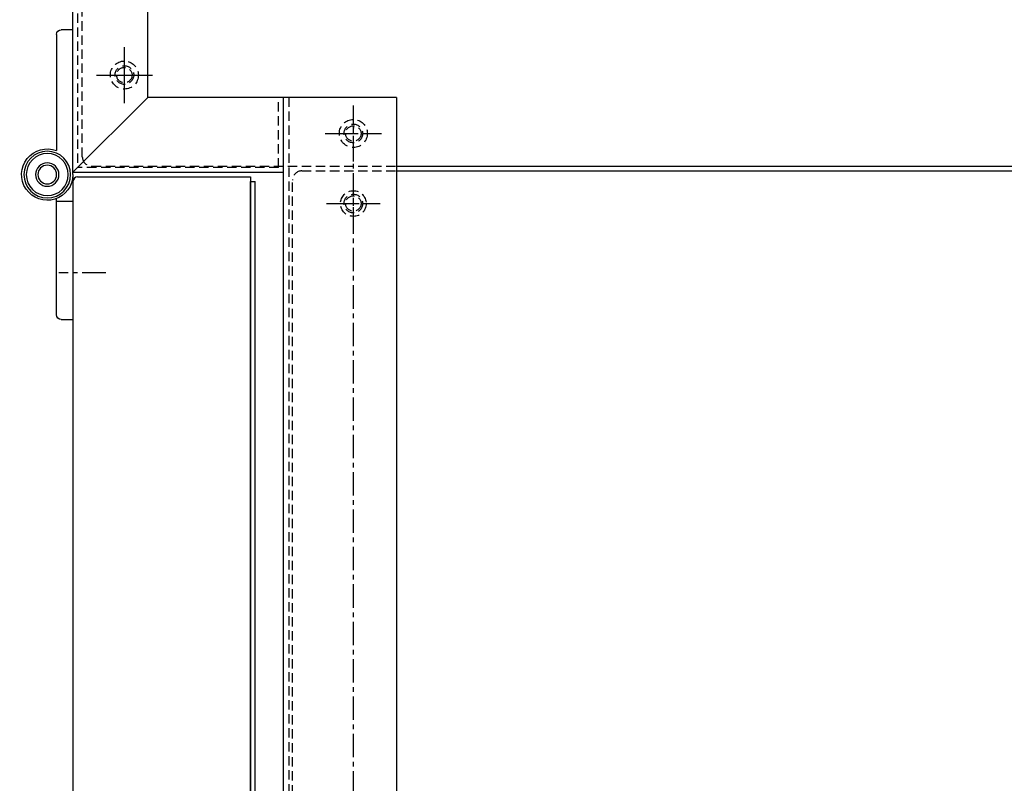
# Model space of a CAD drawing. Extents: x 0 to 4158, y 0 to 2940.
# Drawn here: x 2484 to 2694, y 1412 to 1576 of the extents above; entities that cross this region are included whole.
import ezdxf

# ---------------------------------------------------------------- set-up
doc = ezdxf.new("R2010")
doc.units = 0
doc.linetypes.add('CENTER', pattern=[8, 5, -1, 1, -1])
doc.linetypes.add('DASHED', pattern=[3, 2, -1])
for name, color, linetype in [('014_扉内板受け枠', 3, 'CONTINUOUS'), ('015_扉外板', 3, 'CONTINUOUS'), ('017_トップカバー', 3, 'CONTINUOUS'), ('021_フレームカバー', 3, 'CONTINUOUS'), ('023_右前側面カバー', 3, 'CONTINUOUS'), ('024_左後側面カバー', 3, 'CONTINUOUS'), ('029_中仕切り__補強板_', 3, 'CONTINUOUS'), ('HHPSNT8', 2, 'CONTINUOUS')]:
    doc.layers.add(name, color=color, linetype=linetype)

# ---------------------------------------------------------------- blocks, each defined once
blk = doc.blocks.new('A$C42863A0B')
at = {"layer": 'HHPSNT8', "color": 2, "linetype": 'CONTINUOUS'}
for p, q in [((-10, 0), (-10, 2.5)), ((-9, 3.5), (15.88, 3.5)), ((51, 3.5), (26.12, 3.5)), ((26.75, 0), (26.75, 3.5)), ((52, 2.5), (52, 0)), ((21, 0), (-10, 0)), ((21, 0), (52, 0))]:
    blk.add_line(p, q, dxfattribs=at)
for radius in [5, 4.5, 2.5, 2]:
    blk.add_circle((21, 5.5), radius, dxfattribs=at)
for centre, radius, start, end in [((21, 5.5), 5.5, 270, 201.3237), ((-9, 2.5), 1, 90, 180), ((51, 2.5), 1, 0, 90)]:
    blk.add_arc(centre, radius, start, end, dxfattribs=at)

msp = doc.modelspace()

# ---------------------------------------------------------------- linework, layer by layer
at = {"layer": '014_扉内板受け枠', "color": 3, "linetype": 'CONTINUOUS'}
for p, q in [((2533.2, 1541.266), (2534.2, 1541.266)), ((2533.2, 1095.066), (2533.2, 1541.266)), ((2534.2, 1095.066), (2534.2, 1541.266))]:
    msp.add_line(p, q, dxfattribs=at)
at = {"layer": '015_扉外板', "color": 3, "linetype": 'CONTINUOUS'}
for p, q in [((2495.2, 1541.266), (2495.2, 1095.066)), ((2496.2, 1542.266), (2533.2, 1542.266)), ((2533.2, 1542.266), (2533.2, 1094.066))]:
    msp.add_line(p, q, dxfattribs=at)
at = {"layer": '015_扉外板', "color": 7, "linetype": 'CENTER'}
msp.add_line((2502.2, 1521.766), (2492.2, 1521.766), dxfattribs=at)
at = {"layer": '015_扉外板', "color": 3, "linetype": 'CONTINUOUS'}
msp.add_arc((2496.2, 1541.266), 1, 90, 180, dxfattribs=at)
at = {"layer": '017_トップカバー', "color": 3, "linetype": 'CONTINUOUS'}
for p, q in [((2495.2, 1543.266), (2495.2, 1775.266)), ((2511.2, 1559.266), (2511.2, 1775.266)), ((2540.2, 1559.266), (2511.2, 1559.266)), ((2540.2, 1559.266), (2540.2, 1543.266)), ((2495.2, 1543.266), (2540.2, 1543.266))]:
    msp.add_line(p, q, dxfattribs=at)
at = {"layer": '017_トップカバー', "color": 4, "linetype": 'DASHED'}
for p, q in [((2496.2, 1775.266), (2496.2, 1544.266)), ((2539.2, 1544.266), (2539.2, 1559.266)), ((2539.2, 1544.266), (2496.2, 1544.266))]:
    msp.add_line(p, q, dxfattribs=at)
at = {"layer": '017_トップカバー', "color": 7, "linetype": 'CENTER'}
for p, q in [((2506.2, 1559.066), (2506.2, 1569.066)), ((2501.2, 1564.066), (2511.2, 1564.066))]:
    msp.add_line(p, q, dxfattribs=at)
at = {"layer": '017_トップカバー', "color": 4, "linetype": 'CONTINUOUS'}
msp.add_line((2495.2, 1543.266), (2511.2, 1559.266), dxfattribs=at)
at = {"layer": '017_トップカバー', "color": 7, "linetype": 'DASHED'}
msp.add_circle((2506.2, 1564.066), 2, dxfattribs=at)
at = {"layer": '017_トップカバー', "color": 4, "linetype": 'DASHED'}
msp.add_circle((2506.2, 1564.066), 1.65, dxfattribs=at)
at = {"layer": '021_フレームカバー', "color": 3, "linetype": 'CONTINUOUS'}
for p, q in [((2540.2, 1559.266), (2540.2, 1094.066)), ((2564.4, 1559.266), (2540.2, 1559.266)), ((2564.4, 1559.266), (2564.4, 1118.266))]:
    msp.add_line(p, q, dxfattribs=at)
at = {"layer": '021_フレームカバー', "color": 4, "linetype": 'DASHED'}
msp.add_line((2541.4, 1559.266), (2541.4, 1095.266), dxfattribs=at)
at = {"layer": '021_フレームカバー', "color": 7, "linetype": 'CENTER'}
for p, q in [((2555.2, 1098.066), (2555.2, 1555.566)), ((2551.2, 1551.566), (2559.2, 1551.566)), ((2551.2, 1536.566), (2559.2, 1536.566))]:
    msp.add_line(p, q, dxfattribs=at)
at = {"layer": '021_フレームカバー', "color": 7, "linetype": 'DASHED'}
for centre in [(2555.2, 1551.566), (2555.2, 1536.566)]:
    msp.add_circle(centre, 2, dxfattribs=at)
at = {"layer": '021_フレームカバー', "color": 4, "linetype": 'DASHED'}
for centre in [(2555.2, 1551.566), (2555.2, 1536.566)]:
    msp.add_circle(centre, 1.65, dxfattribs=at)
at = {"layer": '023_右前側面カバー', "color": 4, "linetype": 'DASHED'}
for p, q in [((2544.2, 1543.566), (2564.4, 1543.566)), ((2542.2, 1098.066), (2542.2, 1541.566))]:
    msp.add_line(p, q, dxfattribs=at)
at = {"layer": '023_右前側面カバー', "color": 3, "linetype": 'CONTINUOUS'}
msp.add_line((2564.4, 1543.566), (2878.2, 1543.566), dxfattribs=at)
at = {"layer": '023_右前側面カバー', "color": 7, "linetype": 'CENTER'}
for p, q in [((2555.2, 1530.816), (2555.2, 1542.316)), ((2549.45, 1536.566), (2560.95, 1536.566))]:
    msp.add_line(p, q, dxfattribs=at)
at = {"layer": '023_右前側面カバー', "color": 4, "linetype": 'DASHED'}
msp.add_circle((2555.2, 1536.566), 2.75, dxfattribs=at)
msp.add_arc((2544.2, 1541.566), 2, 90, 180, dxfattribs=at)
at = {"layer": '023_右前側面カバー', "color": 7, "linetype": 'CENTER'}
msp.add_point((2555.2, 1552.766), dxfattribs=at)
at = {"layer": '024_左後側面カバー', "color": 4, "linetype": 'DASHED'}
for p, q in [((2497.2, 1546.566), (2497.2, 1773.066)), ((2499.2, 1544.566), (2564.4, 1544.566))]:
    msp.add_line(p, q, dxfattribs=at)
at = {"layer": '024_左後側面カバー', "color": 7, "linetype": 'CENTER'}
for p, q in [((2506.2, 1558.066), (2506.2, 1570.066)), ((2500.2, 1564.066), (2512.2, 1564.066)), ((2555.2, 1545.566), (2555.2, 1557.566)), ((2549.2, 1551.566), (2561.2, 1551.566))]:
    msp.add_line(p, q, dxfattribs=at)
at = {"layer": '024_左後側面カバー', "color": 3, "linetype": 'CONTINUOUS'}
msp.add_line((2564.4, 1544.566), (2878.2, 1544.566), dxfattribs=at)
at = {"layer": '024_左後側面カバー', "color": 4, "linetype": 'DASHED'}
for centre in [(2506.2, 1564.066), (2555.2, 1551.566)]:
    msp.add_circle(centre, 3, dxfattribs=at)
msp.add_arc((2499.2, 1546.566), 2, 180, 270, dxfattribs=at)

# ---------------------------------------------------------------- block references
at = {"layer": '029_中仕切り__補強板_', "color": 4, "linetype": 'CONTINUOUS', "xscale": -1, "rotation": 90}
msp.add_blockref('A$C42863A0B', (2495.2, 1563.766), dxfattribs=at)

doc.saveas('drawing.dxf')
